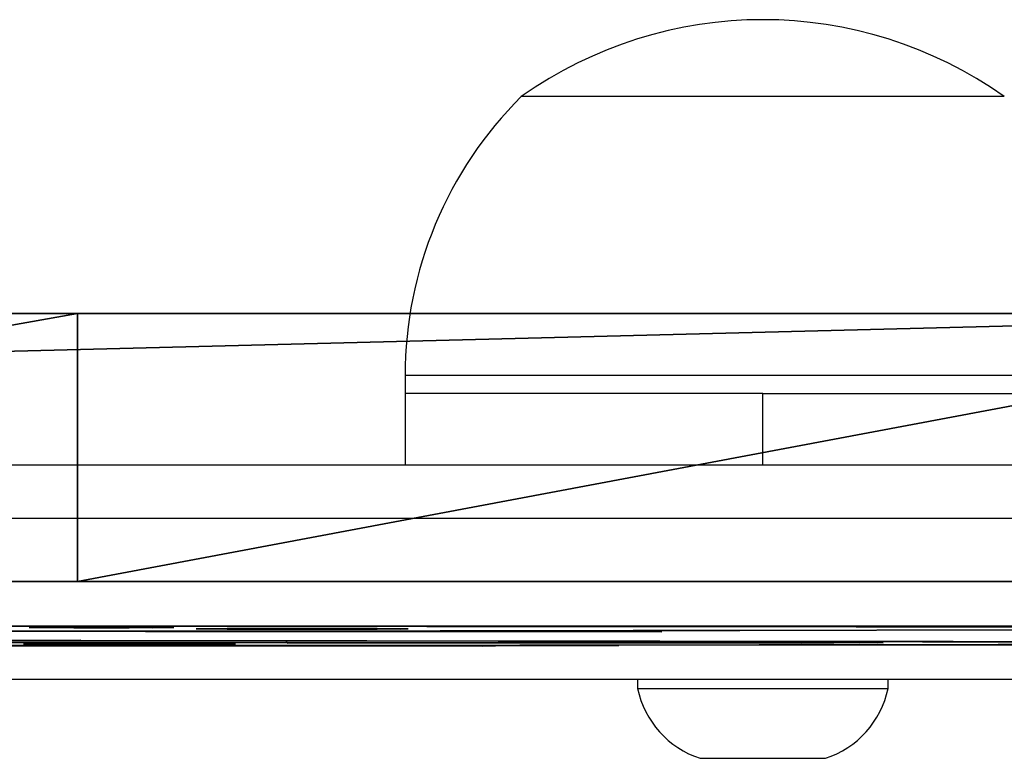
# Model space of a CAD drawing. Units: centimetres. Extents: x -222 to 222, y -189 to 189.
# Drawn here: x 56 to 61, y -37 to -33 of the extents above; entities that cross this region are included whole.
import ezdxf

# ---------------------------------------------------------------- set-up
doc = ezdxf.new("R2010")
doc.units = ezdxf.units.CM
doc.header["$LTSCALE"] = 2.54
doc.layers.get('0').update_dxf_attribs({"true_color": 0xff5454})
doc.layers.add('VP-DIM', color=7, linetype='Continuous')

# ---------------------------------------------------------------- blocks, each defined once
blk = doc.blocks.new('Grupuj_2')
at = {"color": 0}
for p, q in [((46.2881, 0.1192, 19.4239), (49.8786, 0.1117, 20.9453)), ((48.9767, 0.1417, 12.731), (53.9726, 0.1378, 13.0047)), ((49.0189, 0.1399, 13.2293), (53.8812, 0.1361, 13.4963)), ((49.2883, 0.1324, 15.2592), (49.2575, 0.1319, 15.4139)), ((49.2575, 0.1319, 15.4139), (49.2883, 0.1313, 15.5686)), ((49.3759, 0.1329, 15.1281), (49.2883, 0.1324, 15.2592)), ((49.2883, 0.1313, 15.5686), (49.3759, 0.1308, 15.6997)), ((49.507, 0.1331, 15.0405), (49.3759, 0.1329, 15.1281)), ((49.507, 0.1304, 15.7874), (49.3759, 0.1308, 15.6997)), ((49.6617, 0.1331, 15.0097), (49.507, 0.1331, 15.0405)), ((49.6617, 0.1302, 15.8181), (49.507, 0.1304, 15.7874)), ((49.8164, 0.1329, 15.0405), (49.6617, 0.1331, 15.0097)), ((49.8164, 0.1302, 15.7874), (49.6617, 0.1302, 15.8181)), ((49.9475, 0.1325, 15.1281), (49.8164, 0.1329, 15.0405)), ((49.9475, 0.1305, 15.6997), (49.8164, 0.1302, 15.7874)), ((49.8786, 0.1117, 20.9453), (52.6344, 0.115, 19.5555)), ((50.0352, 0.132, 15.2592), (49.9475, 0.1325, 15.1281)), ((50.0352, 0.1309, 15.5686), (49.9475, 0.1305, 15.6997)), ((50.0659, 0.1314, 15.4139), (50.0352, 0.132, 15.2592)), ((50.0659, 0.1314, 15.4139), (50.0352, 0.1309, 15.5686)), ((50.1912, 0.1241, 17.4253), (50.2363, 0.1249, 17.1985)), ((50.2363, 0.1233, 17.6521), (50.1912, 0.1241, 17.4253)), ((50.2363, 0.1249, 17.1985), (50.3648, 0.1255, 17.0063)), ((50.3648, 0.1225, 17.8443), (50.2363, 0.1233, 17.6521)), ((50.3648, 0.1255, 17.0063), (50.557, 0.1259, 16.8779)), ((50.557, 0.1219, 17.9728), (50.3648, 0.1225, 17.8443)), ((50.557, 0.1259, 16.8779), (50.7838, 0.1259, 16.8327)), ((50.7838, 0.1216, 18.0179), (50.557, 0.1219, 17.9728)), ((50.7838, 0.1259, 16.8327), (51.0106, 0.1256, 16.8779)), ((51.0106, 0.1217, 17.9728), (50.7838, 0.1216, 18.0179)), ((53.231, 0.114, 19.756), (50.7904, 0.1105, 21.1175)), ((50.7904, 0.1105, 21.1175), (52.7827, 0.1089, 21.239)), ((51.0106, 0.1256, 16.8779), (51.2029, 0.125, 17.0063)), ((51.2029, 0.122, 17.8443), (51.0106, 0.1217, 17.9728)), ((51.3313, 0.1243, 17.1985), (51.2029, 0.125, 17.0063)), ((51.3313, 0.1226, 17.6521), (51.2029, 0.122, 17.8443)), ((51.3313, 0.1243, 17.1985), (51.3764, 0.1234, 17.4253)), ((51.3764, 0.1234, 17.4253), (51.3313, 0.1226, 17.6521)), ((52.6344, 0.115, 19.5555), (55.0088, 0.1207, 17.5834)), ((55.3573, 0.1192, 17.9423), (53.231, 0.114, 19.756)), ((54.6894, 0.1344, 13.8179), (53.8812, 0.1361, 13.4963)), ((53.9726, 0.1378, 13.0047), (54.9501, 0.1358, 13.3912)), ((54.6894, 0.1344, 13.8179), (55.3271, 0.1319, 14.4094)), ((44.5425, 0.0632, 35.2921), (49.5466, 0.0607, 35.1973)), ((44.6351, 0.0614, 35.7839), (49.5058, 0.0589, 35.6958)), ((49.9088, 0.1098, 21.465), (46.6852, 0.109, 22.1977)), ((49.5058, 0.0589, 35.6958), (54.2522, 0.0522, 36.7924)), ((49.5466, 0.0607, 35.1973), (54.4235, 0.0537, 36.3227)), ((52.7951, 0.1071, 21.7388), (49.9088, 0.1098, 21.465)), ((52.7827, 0.1089, 21.239), (52.7951, 0.1071, 21.7388)), ((50.7007, 0.0447, 39.4373), (48.212, 0.048, 38.9469)), ((48.4415, 0.0498, 38.3924), (50.6992, 0.0469, 38.8373)), ((51.7908, 0.0251, 44.7335), (48.9948, 0.0294, 43.9777)), ((52.0012, 0.0328, 42.5535), (49.0499, 0.0313, 43.4595)), ((49.2257, 0.0401, 40.9654), (49.2708, 0.0409, 40.7386)), ((49.2708, 0.0393, 41.1922), (49.2257, 0.0401, 40.9654)), ((49.2708, 0.0409, 40.7386), (49.3992, 0.0415, 40.5464)), ((49.3992, 0.0385, 41.3844), (49.2708, 0.0393, 41.1922)), ((49.3992, 0.0415, 40.5464), (49.5914, 0.0419, 40.4179)), ((49.5914, 0.0379, 41.5129), (49.3992, 0.0385, 41.3844)), ((49.5914, 0.0419, 40.4179), (49.8182, 0.0419, 40.3728)), ((49.8182, 0.0376, 41.558), (49.5914, 0.0379, 41.5129)), ((49.8182, 0.0419, 40.3728), (50.045, 0.0416, 40.4179)), ((50.045, 0.0377, 41.5129), (49.8182, 0.0376, 41.558)), ((52.5537, 0.0314, 42.8525), (49.9191, 0.0296, 43.7829)), ((49.9191, 0.0296, 43.7829), (51.8629, 0.0268, 44.2387)), ((50.045, 0.0416, 40.4179), (50.2372, 0.041, 40.5464)), ((50.2372, 0.038, 41.3844), (50.045, 0.0377, 41.5129)), ((50.2372, 0.041, 40.5464), (50.3657, 0.0403, 40.7386)), ((50.3657, 0.0386, 41.1922), (50.2372, 0.038, 41.3844)), ((50.3657, 0.0403, 40.7386), (50.4108, 0.0394, 40.9654)), ((50.4108, 0.0394, 40.9654), (50.3657, 0.0386, 41.1922)), ((50.6992, 0.0469, 38.8373), (52.9645, 0.047, 38.4329)), ((53.1968, 0.0449, 38.9865), (50.7007, 0.0447, 39.4373)), ((51.8629, 0.0268, 44.2387), (51.7908, 0.0251, 44.7335)), ((54.6748, 0.0368, 41.0099), (52.0012, 0.0328, 42.5535)), ((54.9552, 0.0351, 41.4244), (52.5537, 0.0314, 42.8525)), ((52.9645, 0.047, 38.4329), (53.0562, 0.0472, 38.3779)), ((53.0562, 0.0472, 38.3779), (53.1227, 0.0474, 38.2942)), ((53.1227, 0.0474, 38.2942), (53.237, 0.0479, 38.1531)), ((53.2969, 0.0449, 38.9668), (53.1968, 0.0449, 38.9865)), ((53.237, 0.0479, 38.1531), (53.3955, 0.0481, 38.0642)), ((53.3977, 0.0448, 38.9817), (53.2969, 0.0449, 38.9668)), ((53.3955, 0.0481, 38.0642), (53.5756, 0.0481, 38.0401)), ((53.5778, 0.0446, 39.005), (53.3977, 0.0448, 38.9817)), ((53.5756, 0.0481, 38.0401), (53.7517, 0.0478, 38.0841)), ((53.7539, 0.0447, 38.9601), (53.5778, 0.0446, 39.005)), ((53.7517, 0.0478, 38.0841), (53.8992, 0.0473, 38.1901)), ((53.9009, 0.045, 38.8533), (53.7539, 0.0447, 38.9601)), ((53.8992, 0.0473, 38.1901), (53.9973, 0.0467, 38.3431)), ((53.9981, 0.0455, 38.6999), (53.9009, 0.045, 38.8533)), ((53.9973, 0.0467, 38.3431), (54.0318, 0.0461, 38.5214)), ((54.0318, 0.0461, 38.5214), (53.9981, 0.0455, 38.6999)), ((54.2522, 0.0522, 36.7924), (55.0037, 0.0501, 37.2394)), ((54.4235, 0.0537, 36.3227), (55.3317, 0.0513, 36.8621)), ((55.3228, 0.0385, 40.4227), (54.6748, 0.0368, 41.0099))]:
    blk.add_line(p, q, dxfattribs=at)
mesh = blk.add_polyface(dxfattribs=at)
corners = [(54.9501, 0.1358, 13.3912), (49.0189, 0.1399, 13.2293), (53.9726, 0.1378, 13.0047), (53.8812, 0.1361, 13.4963), (55.7228, 0.1328, 14.1037), (54.6894, 0.1344, 13.8179), (55.3271, 0.1319, 14.4094), (56.1871, 0.1292, 15.0466), (55.7084, 0.1289, 15.1913), (56.2809, 0.1253, 16.0935), (55.7819, 0.1258, 16.058), (55.5378, 0.1229, 16.8929), (55.9914, 0.1219, 17.1039), (55.0088, 0.1207, 17.5834), (55.3573, 0.1192, 17.9423), (52.6344, 0.115, 19.5555), (53.231, 0.114, 19.756), (49.8786, 0.1117, 20.9453), (50.7904, 0.1105, 21.1175), (52.7951, 0.1071, 21.7388), (49.9088, 0.1098, 21.465), (52.7827, 0.1089, 21.239), (48.9767, 0.1417, 12.731), (44.0592, 0.1413, 13.6545), (44.2321, 0.1395, 14.1243), (43.3743, 0.1401, 14.0938), (42.8821, 0.1381, 14.7416), (43.7039, 0.1385, 14.47), (43.3246, 0.137, 14.9745), (42.6424, 0.1354, 15.5191), (43.139, 0.1349, 15.5778), (42.6844, 0.1325, 16.3316), (43.1691, 0.1326, 16.2083), (43.4116, 0.1304, 16.7912), (43.003, 0.1296, 17.0802), (46.2881, 0.1192, 19.4239), (45.6784, 0.1189, 19.6183), (48.9978, 0.1112, 21.2252), (46.6255, 0.1109, 21.7013), (46.6852, 0.109, 22.1977)]
mesh.append_faces([[corners[k] for k in face] for face in [(38, 20, 39)]], dxfattribs={"vtx0": -1, "color": 0})
mesh.append_faces([[corners[k] for k in face] for face in [(0, 1, 2), (1, 0, 3), (3, 4, 5), (5, 4, 6), (6, 7, 8), (8, 9, 10), (10, 9, 11), (11, 12, 13), (13, 14, 15), (15, 16, 17), (22, 1, 23), (23, 24, 25), (25, 24, 26), (26, 28, 29), (29, 30, 31), (31, 33, 34), (34, 35, 36), (36, 17, 37), (37, 21, 38)]], dxfattribs={"vtx0": -1, "vtx1": -1, "color": 0})
mesh.append_faces([[corners[k] for k in face] for face in [(37, 17, 18), (38, 21, 20)]], dxfattribs={"vtx0": -1, "vtx1": -1, "vtx2": -1, "color": 0})
mesh.append_faces([[corners[k] for k in face] for face in [(3, 0, 4), (6, 4, 7), (8, 7, 9), (11, 9, 12), (13, 12, 14), (15, 14, 16), (17, 16, 18), (1, 22, 2), (23, 1, 24), (26, 24, 27), (26, 27, 28), (29, 28, 30), (31, 30, 32), (31, 32, 33), (34, 33, 35), (36, 35, 17), (37, 18, 21)]], dxfattribs={"vtx0": -1, "vtx2": -1, "color": 0})
mesh.append_faces([[corners[k] for k in face] for face in [(19, 20, 21)]], dxfattribs={"vtx1": -1, "color": 0})
mesh = blk.add_polyface(dxfattribs=at)
corners = [(49.8164, 0.1329, 15.0405), (49.507, 0.1331, 15.0405), (49.6617, 0.1331, 15.0097), (49.9475, 0.1325, 15.1281), (49.3759, 0.1329, 15.1281), (50.0352, 0.132, 15.2592), (49.2883, 0.1324, 15.2592), (50.0659, 0.1314, 15.4139), (49.2575, 0.1319, 15.4139), (50.0352, 0.1309, 15.5686), (49.2883, 0.1313, 15.5686), (49.3759, 0.1308, 15.6997), (49.9475, 0.1305, 15.6997), (49.8164, 0.1302, 15.7874), (49.507, 0.1304, 15.7874), (49.6617, 0.1302, 15.8181)]
mesh.append_faces([[corners[k] for k in face] for face in [(0, 1, 2), (14, 13, 15)]], dxfattribs={"vtx0": -1, "color": 0})
mesh.append_faces([[corners[k] for k in face] for face in [(1, 3, 4), (4, 5, 6), (6, 7, 8), (8, 9, 10), (10, 9, 11), (11, 13, 14)]], dxfattribs={"vtx0": -1, "vtx1": -1, "color": 0})
mesh.append_faces([[corners[k] for k in face] for face in [(1, 0, 3), (4, 3, 5), (6, 5, 7), (8, 7, 9), (11, 9, 12), (11, 12, 13)]], dxfattribs={"vtx0": -1, "vtx2": -1, "color": 0})
mesh = blk.add_polyface(dxfattribs=at)
corners = [(51.0106, 0.1256, 16.8779), (50.557, 0.1259, 16.8779), (50.7838, 0.1259, 16.8327), (51.2029, 0.125, 17.0063), (50.3648, 0.1255, 17.0063), (51.3313, 0.1243, 17.1985), (50.2363, 0.1249, 17.1985), (51.3764, 0.1234, 17.4253), (50.1912, 0.1241, 17.4253), (51.3313, 0.1226, 17.6521), (50.2363, 0.1233, 17.6521), (51.2029, 0.122, 17.8443), (50.3648, 0.1225, 17.8443), (51.0106, 0.1217, 17.9728), (50.557, 0.1219, 17.9728), (50.7838, 0.1216, 18.0179)]
mesh.append_faces([[corners[k] for k in face] for face in [(0, 1, 2), (14, 13, 15)]], dxfattribs={"vtx0": -1, "color": 0})
mesh.append_faces([[corners[k] for k in face] for face in [(1, 3, 4), (4, 5, 6), (6, 7, 8), (8, 9, 10), (10, 11, 12), (12, 13, 14)]], dxfattribs={"vtx0": -1, "vtx1": -1, "color": 0})
mesh.append_faces([[corners[k] for k in face] for face in [(1, 0, 3), (4, 3, 5), (6, 5, 7), (8, 7, 9), (10, 9, 11), (12, 11, 13)]], dxfattribs={"vtx0": -1, "vtx2": -1, "color": 0})
mesh = blk.add_polyface(dxfattribs=at)
corners = [(51.8629, 0.0268, 44.2387), (48.9948, 0.0294, 43.9777), (49.9191, 0.0296, 43.7829), (51.7908, 0.0251, 44.7335), (49.5466, 0.0607, 35.1973), (49.5058, 0.0589, 35.6958), (44.5425, 0.0632, 35.2921), (54.4235, 0.0537, 36.3227), (43.7936, 0.0625, 35.6097), (54.2522, 0.0522, 36.7924), (55.3317, 0.0513, 36.8621), (55.0037, 0.0501, 37.2394), (55.9816, 0.0479, 37.695), (55.5401, 0.0473, 37.9298), (56.2838, 0.0441, 38.7073), (55.7874, 0.0442, 38.7684), (56.1968, 0.0404, 39.7602), (55.7115, 0.0411, 39.6395), (55.3228, 0.0385, 40.4227), (55.7329, 0.0372, 40.7092), (54.6748, 0.0368, 41.0099), (54.9552, 0.0351, 41.4244), (52.0012, 0.0328, 42.5535), (52.5537, 0.0314, 42.8525), (49.0499, 0.0313, 43.4595), (48.1539, 0.0313, 43.5961), (45.7203, 0.0325, 43.6564), (45.6867, 0.0307, 44.1553), (44.6351, 0.0614, 35.7839), (43.1994, 0.0609, 36.1653), (44.056, 0.0609, 36.0355), (43.5968, 0.0596, 36.4687), (42.8321, 0.0585, 36.8912), (43.3119, 0.0577, 37.0322), (42.7367, 0.0557, 37.699), (43.2352, 0.0555, 37.6589), (43.3759, 0.0532, 38.2744), (42.9245, 0.0527, 38.4905), (45.7683, 0.0407, 41.3535), (45.1423, 0.0408, 41.4499)]
mesh.append_faces([[corners[k] for k in face] for face in [(1, 0, 3)]], dxfattribs={"vtx0": -1, "color": 0})
mesh.append_faces([[corners[k] for k in face] for face in [(0, 1, 2), (4, 5, 6), (6, 5, 8), (5, 7, 9), (9, 10, 11), (11, 12, 13), (13, 14, 15), (15, 16, 17), (17, 16, 18), (18, 19, 20), (20, 21, 22), (22, 23, 24), (25, 2, 26), (26, 2, 27), (27, 2, 1), (8, 28, 29), (28, 8, 5), (29, 31, 32), (32, 33, 34), (34, 36, 37), (37, 38, 39), (39, 24, 25)]], dxfattribs={"vtx0": -1, "vtx1": -1, "color": 0})
mesh.append_faces([[corners[k] for k in face] for face in [(24, 2, 25)]], dxfattribs={"vtx0": -1, "vtx1": -1, "vtx2": -1, "color": 0})
mesh.append_faces([[corners[k] for k in face] for face in [(5, 4, 7), (9, 7, 10), (11, 10, 12), (13, 12, 14), (15, 14, 16), (18, 16, 19), (20, 19, 21), (22, 21, 23), (24, 23, 2), (29, 28, 30), (29, 30, 31), (32, 31, 33), (34, 33, 35), (34, 35, 36), (37, 36, 38), (39, 38, 24)]], dxfattribs={"vtx0": -1, "vtx2": -1, "color": 0})
mesh = blk.add_polyface(dxfattribs=at)
corners = [(53.7517, 0.0478, 38.0841), (53.3955, 0.0481, 38.0642), (53.5756, 0.0481, 38.0401), (53.237, 0.0479, 38.1531), (53.8992, 0.0473, 38.1901), (53.1227, 0.0474, 38.2942), (53.9973, 0.0467, 38.3431), (53.0562, 0.0472, 38.3779), (54.0318, 0.0461, 38.5214), (52.9645, 0.047, 38.4329), (50.6992, 0.0469, 38.8373), (53.9981, 0.0455, 38.6999), (53.9009, 0.045, 38.8533), (53.5778, 0.0446, 39.005), (53.2969, 0.0449, 38.9668), (53.7539, 0.0447, 38.9601), (53.3977, 0.0448, 38.9817), (46.0786, 0.0578, 36.5456), (45.713, 0.058, 36.5601), (45.8944, 0.058, 36.5176), (46.2393, 0.0574, 36.6399), (45.5603, 0.0577, 36.6669), (46.3535, 0.0568, 36.7872), (45.4583, 0.0572, 36.8228), (46.4048, 0.0561, 36.9663), (45.4214, 0.0566, 37.0054), (46.434, 0.0557, 37.0713), (45.4549, 0.0559, 37.1887), (46.4988, 0.0554, 37.1589), (48.4415, 0.0498, 38.3924), (45.5541, 0.0553, 37.3464), (45.9866, 0.0544, 37.5257), (45.7048, 0.0548, 37.456), (45.8854, 0.0545, 37.5018), (46.0735, 0.0541, 37.5827), (48.212, 0.048, 38.9469), (50.7007, 0.0447, 39.4373), (53.1968, 0.0449, 38.9865)]
mesh.append_faces([[corners[k] for k in face] for face in [(0, 1, 2), (14, 13, 16), (17, 18, 19), (32, 31, 33), (36, 14, 37)]], dxfattribs={"vtx0": -1, "color": 0})
mesh.append_faces([[corners[k] for k in face] for face in [(1, 0, 3), (3, 4, 5), (5, 6, 7), (7, 8, 9), (9, 8, 10), (13, 14, 15), (18, 20, 21), (21, 22, 23), (23, 24, 25), (25, 26, 27), (27, 29, 30), (30, 31, 32), (31, 29, 34), (34, 29, 35), (35, 14, 36)]], dxfattribs={"vtx0": -1, "vtx1": -1, "color": 0})
mesh.append_faces([[corners[k] for k in face] for face in [(30, 29, 31), (35, 10, 12), (35, 15, 14)]], dxfattribs={"vtx0": -1, "vtx1": -1, "vtx2": -1, "color": 0})
mesh.append_faces([[corners[k] for k in face] for face in [(3, 0, 4), (5, 4, 6), (7, 6, 8), (10, 8, 11), (10, 11, 12), (18, 17, 20), (21, 20, 22), (23, 22, 24), (25, 24, 26), (27, 26, 28), (27, 28, 29), (35, 29, 10), (35, 12, 15)]], dxfattribs={"vtx0": -1, "vtx2": -1, "color": 0})
mesh = blk.add_polyface(dxfattribs=at)
corners = [(50.045, 0.0416, 40.4179), (49.5914, 0.0419, 40.4179), (49.8182, 0.0419, 40.3728), (50.2372, 0.041, 40.5464), (49.3992, 0.0415, 40.5464), (50.3657, 0.0403, 40.7386), (49.2708, 0.0409, 40.7386), (50.4108, 0.0394, 40.9654), (49.2257, 0.0401, 40.9654), (50.3657, 0.0386, 41.1922), (49.2708, 0.0393, 41.1922), (50.2372, 0.038, 41.3844), (49.3992, 0.0385, 41.3844), (49.5914, 0.0379, 41.5129), (50.045, 0.0377, 41.5129), (49.8182, 0.0376, 41.558)]
mesh.append_faces([[corners[k] for k in face] for face in [(0, 1, 2), (13, 14, 15)]], dxfattribs={"vtx0": -1, "color": 0})
mesh.append_faces([[corners[k] for k in face] for face in [(1, 3, 4), (4, 5, 6), (6, 7, 8), (8, 9, 10), (10, 11, 12), (12, 11, 13)]], dxfattribs={"vtx0": -1, "vtx1": -1, "color": 0})
mesh.append_faces([[corners[k] for k in face] for face in [(1, 0, 3), (4, 3, 5), (6, 5, 7), (8, 7, 9), (10, 9, 11), (13, 11, 14)]], dxfattribs={"vtx0": -1, "vtx2": -1, "color": 0})
blk = doc.blocks.new('Grupuj_4')
at = {"color": 18, "true_color": 0x010101}
for p, q in [((59.2, 1.5), (0, 1.5)), ((59.2, 1.5), (0, 1.5)), ((7.9692, 1.5, 67.359), (7.9692, 0, 67.359)), ((7.9692, 1.5, 67.359), (7.9692, 0, 67.359)), ((59.2, 0), (0, 0)), ((59.2, 0), (0, 0))]:
    blk.add_line(p, q, dxfattribs=at)
at = {"color": 18, "true_color": 0x010101, "extrusion": (5.67073e-15, 1, 4.49784e-14)}
blk.add_arc((-30.0262, 10.7576, 1.5), 60.7472, 60.377679, 118.701749, dxfattribs=at)
blk.add_arc((-30.0262, 10.7576, 1.5), 60.7472, 60.377679, 118.701749, dxfattribs=at)
blk.add_arc((-30.0262, 10.7576, 1.5), 60.7472, 60.377679, 118.701749, dxfattribs=at)
blk.add_arc((-30.0262, 10.7576, 1.5), 60.7472, 60.377679, 118.701749, dxfattribs=at)
blk.add_arc((-30.0262, 10.7576, 1.5), 60.7472, 60.377679, 118.701749, dxfattribs=at)
blk.add_arc((-30.0262, 10.7576, 1.5), 60.7472, 60.377679, 118.701749, dxfattribs=at)
blk.add_arc((-30.0262, 10.7576, 1.5), 60.7472, 60.377679, 118.701749, dxfattribs=at)
at = {"color": 0, "extrusion": (5.67073e-15, 1, 4.49784e-14)}
blk.add_arc((-30.0262, 10.7576, 1.5), 60.7472, 60.377679, 118.701749, dxfattribs=at)
at = {"color": 18, "true_color": 0x010101, "extrusion": (5.70457e-15, 1, 4.49188e-14)}
blk.add_arc((-30.0262, 10.7576), 60.7472, 60.377679, 118.701749, dxfattribs=at)
blk.add_arc((-30.0262, 10.7576), 60.7472, 60.377679, 118.701749, dxfattribs=at)
blk.add_arc((-30.0262, 10.7576), 60.7472, 60.377679, 118.701749, dxfattribs=at)
blk.add_arc((-30.0262, 10.7576), 60.7472, 60.377679, 118.701749, dxfattribs=at)
blk.add_arc((-30.0262, 10.7576), 60.7472, 60.377679, 118.701749, dxfattribs=at)
blk.add_arc((-30.0262, 10.7576), 60.7472, 60.377679, 118.701749, dxfattribs=at)
blk.add_arc((-30.0262, 10.7576), 60.7472, 60.377679, 118.701749, dxfattribs=at)
at = {"color": 0, "extrusion": (5.70457e-15, 1, 4.49188e-14)}
blk.add_arc((-30.0262, 10.7576), 60.7472, 60.377679, 118.701749, dxfattribs=at)
at = {"color": 18, "true_color": 0x010101}
mesh = blk.add_polyface(dxfattribs=at)
corners = [(0, 0, 63.5653), (7.9692, 1.5, 67.359), (0, 1.5, 63.5653), (7.9692, 0, 67.359)]
mesh.append_faces([[corners[k] for k in face] for face in [(0, 1, 2), (1, 0, 3)]], dxfattribs={"vtx0": -1, "color": 18})
at = {"color": 0}
mesh = blk.add_polyface(dxfattribs=at)
corners = [(0, 1.5, 63.5653), (59.2, 1.5), (0, 1.5), (59.2, 1.5, 64.0409), (7.9692, 1.5, 67.359), (51.1708, 1.5, 67.7061), (16.4041, 1.5, 69.9578), (42.6953, 1.5, 70.169), (25.1265, 1.5, 71.3069), (33.9524, 1.5, 71.3778)]
mesh.append_faces([[corners[k] for k in face] for face in [(0, 1, 2), (7, 8, 9)]], dxfattribs={"vtx0": -1, "color": 0})
mesh.append_faces([[corners[k] for k in face] for face in [(1, 0, 3), (3, 4, 5), (5, 6, 7)]], dxfattribs={"vtx0": -1, "vtx1": -1, "color": 0})
mesh.append_faces([[corners[k] for k in face] for face in [(3, 0, 4), (5, 4, 6), (7, 6, 8)]], dxfattribs={"vtx0": -1, "vtx2": -1, "color": 0})
at = {"color": 18, "true_color": 0x010101}
mesh = blk.add_polyface(dxfattribs=at)
corners = [(59.2, 1.5), (0, 0), (0, 1.5), (59.2, 0)]
mesh.append_faces([[corners[k] for k in face] for face in [(0, 1, 2), (1, 0, 3)]], dxfattribs={"vtx0": -1, "color": 18})
mesh = blk.add_polyface(dxfattribs=at)
corners = [(7.9692, 0, 67.359), (16.4041, 1.5, 69.9578), (7.9692, 1.5, 67.359), (16.4041, 0, 69.9578)]
mesh.append_faces([[corners[k] for k in face] for face in [(0, 1, 2), (1, 0, 3)]], dxfattribs={"vtx0": -1, "color": 18})
at = {"color": 0}
mesh = blk.add_polyface(dxfattribs=at)
corners = [(59.2, 0), (0, 0, 63.5653), (0, 0), (59.2, 0, 64.0409), (7.9692, 0, 67.359), (51.1708, 0, 67.7061), (16.4041, 0, 69.9578), (42.6953, 0, 70.169), (25.1265, 0, 71.3069), (33.9524, 0, 71.3778)]
mesh.append_faces([[corners[k] for k in face] for face in [(0, 1, 2), (8, 7, 9)]], dxfattribs={"vtx0": -1, "color": 0})
mesh.append_faces([[corners[k] for k in face] for face in [(1, 3, 4), (4, 5, 6), (6, 7, 8)]], dxfattribs={"vtx0": -1, "vtx1": -1, "color": 0})
mesh.append_faces([[corners[k] for k in face] for face in [(1, 0, 3), (4, 3, 5), (6, 5, 7)]], dxfattribs={"vtx0": -1, "vtx2": -1, "color": 0})
blk = doc.blocks.new('Grupuj_3')
at = {"color": 114, "true_color": 0x01b14b, "rotation": 180.000000000001}
blk.add_blockref('Grupuj_4', (59.2, 3.25), dxfattribs=at)
at = {"color": 18, "true_color": 0x010101}
blk.add_blockref('Grupuj_2', (1.7034, 1.362, 5.8818), dxfattribs=at)
blk = doc.blocks.new('014108-1_1')
at = {"color": 0}
blk.add_blockref('Grupuj_3', (0, -2.85), dxfattribs=at)
blk = doc.blocks.new('Grupuj_5')
at = {"color": 0, "rotation": 180.0000000000381}
blk.add_blockref('014108-1_1', (67.35, 74, 18.2), dxfattribs=at)
blk = doc.blocks.new('0122')
at = {"color": 7, "linetype": 'Continuous', "lineweight": 25}
for p, q in [((-300.5798, -62.3438), (-303.2798, -62.3438)), ((-303.9298, -63.9038), (-303.9298, -64.0038)), ((-303.9298, -64.0038), (-303.9298, -64.4038)), ((-301.9298, -64.0038), (-303.9298, -64.0038)), ((-301.9298, -64.4038), (-301.9298, -64.0038)), ((-301.9298, -64.0038), (-298.1798, -64.0038)), ((-355.3768, -64.4038), (-299.3827, -64.4038)), ((-299.2537, -64.7038), (-355.5059, -64.7038)), ((-355.5059, -65.3038), (-299.2537, -65.3038)), ((-299.3827, -65.6038), (-355.3768, -65.6038)), ((-302.6298, -65.6038), (-302.6298, -65.6538)), ((-301.2298, -65.6538), (-301.2298, -65.6038)), ((-302.6298, -65.6538), (-301.9007, -65.6538)), ((-301.9007, -65.6538), (-301.2298, -65.6538)), ((-302.2798, -66.0438), (-301.9152, -66.0438)), ((-301.9152, -66.0438), (-301.5798, -66.0438))]:
    blk.add_line(p, q, dxfattribs=at)
at = {"color": 8, "linetype": 'Continuous', "lineweight": 25}
blk.add_line((-299.9298, -63.9038), (-303.9298, -63.9038), dxfattribs=at)
at = {"color": 7, "linetype": 'Continuous', "lineweight": 25}
for centre, radius, start, end in [((-301.9298, -64.248), 2.3342, 54.6647, 125.3353), ((-301.7328, -63.9038), 2.197, 134.7603, 180), ((-302.1183, -65.5469), 0.5225, 191.8119, 252), ((-301.7412, -65.5469), 0.5225, 288, 348.1881)]:
    blk.add_arc(centre, radius, start, end, dxfattribs=at)
blk = doc.blocks.new('0122-2d_')
blk.add_blockref('0122', (602.2344, 230.3551))

msp = doc.modelspace()

# ---------------------------------------------------------------- block references
at = {"color": 0, "rotation": 180.0000000000184}
msp.add_blockref('Grupuj_5', (72.0546, 38.6932), dxfattribs=at)
at = {"layer": 'VP-DIM'}
msp.add_blockref('0122-2d_', (-240.5374, -201.706), dxfattribs=at)

doc.saveas('drawing.dxf')
